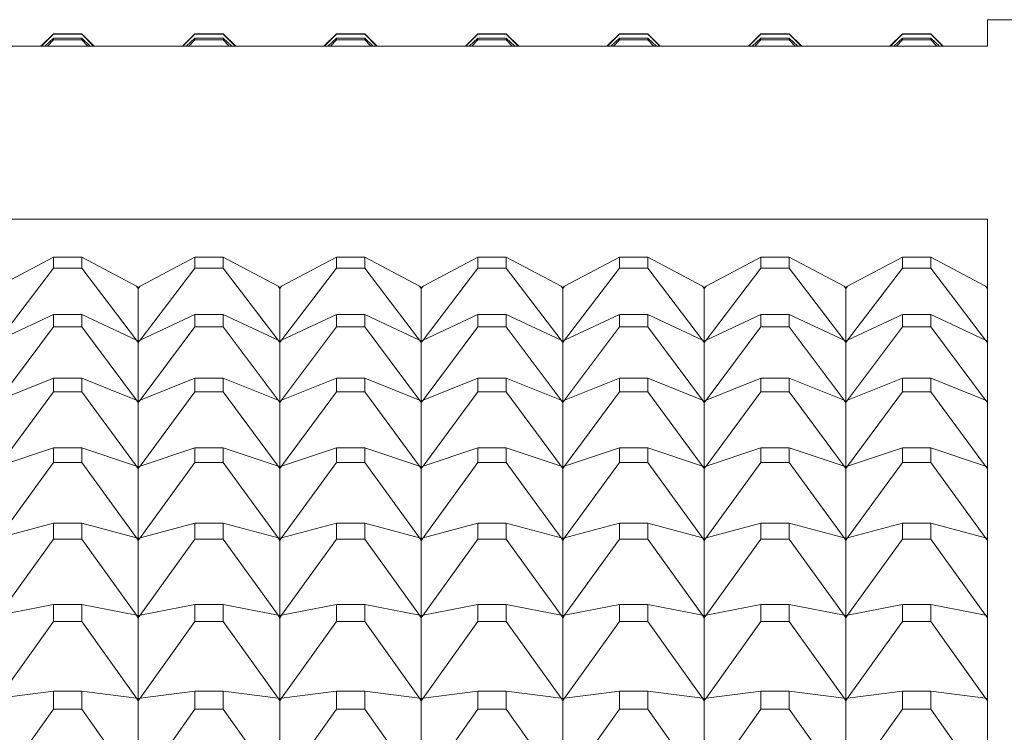
# Model space of a CAD drawing. Units: millimetres. Extents: x 230.1 to 320.1, y 71.9 to 165.3.
# Drawn here: x 303.9 to 304.2, y 91.2 to 91.4 of the extents above; entities that cross this region are included whole.
import ezdxf

# ---------------------------------------------------------------- set-up
doc = ezdxf.new("R2010")
doc.units = ezdxf.units.MM
doc.layers.add('cuerpo', color=7, linetype='Continuous', lineweight=5)

msp = doc.modelspace()

# ---------------------------------------------------------------- linework, layer by layer
at = {"layer": 'cuerpo'}
for p, q in [((304.35824, 91.40764), (304.22074, 91.40764)), ((304.22074, 91.40764), (304.22074, 91.39827)), ((303.89073, 91.40264), (303.88631, 91.39827)), ((303.89073, 91.40252), (303.88652, 91.39827)), ((303.89073, 91.40111), (303.8877, 91.39827)), ((303.89073, 91.40051), (303.88861, 91.39827)), ((303.89073, 91.40264), (303.89073, 91.40252)), ((303.90076, 91.40264), (303.89073, 91.40264)), ((303.89073, 91.40252), (303.90076, 91.40252)), ((303.89073, 91.40111), (303.89073, 91.40051)), ((303.90076, 91.40111), (303.89073, 91.40111)), ((303.89073, 91.40051), (303.90076, 91.40051)), ((303.90076, 91.40252), (303.90076, 91.40264)), ((303.90076, 91.40264), (303.90517, 91.39827)), ((303.90076, 91.40252), (303.90496, 91.39827)), ((303.90076, 91.40051), (303.90076, 91.40111)), ((303.90076, 91.40111), (303.90378, 91.39827)), ((303.90076, 91.40051), (303.90287, 91.39827)), ((303.94073, 91.40264), (303.93631, 91.39827)), ((303.94073, 91.40252), (303.93652, 91.39827)), ((303.94073, 91.40111), (303.9377, 91.39827)), ((303.94073, 91.40051), (303.93861, 91.39827)), ((303.94073, 91.40264), (303.94073, 91.40252)), ((303.95076, 91.40264), (303.94073, 91.40264)), ((303.94073, 91.40252), (303.95076, 91.40252)), ((303.94073, 91.40111), (303.94073, 91.40051)), ((303.95076, 91.40111), (303.94073, 91.40111)), ((303.94073, 91.40051), (303.95076, 91.40051)), ((303.95076, 91.40252), (303.95076, 91.40264)), ((303.95076, 91.40264), (303.95517, 91.39827)), ((303.95076, 91.40252), (303.95496, 91.39827)), ((303.95076, 91.40051), (303.95076, 91.40111)), ((303.95076, 91.40111), (303.95378, 91.39827)), ((303.95076, 91.40051), (303.95287, 91.39827)), ((303.99073, 91.40264), (303.98631, 91.39827)), ((303.99073, 91.40252), (303.98652, 91.39827)), ((303.99073, 91.40111), (303.9877, 91.39827)), ((303.99073, 91.40051), (303.98861, 91.39827)), ((303.99073, 91.40264), (303.99073, 91.40252)), ((304.00076, 91.40264), (303.99073, 91.40264)), ((303.99073, 91.40252), (304.00076, 91.40252)), ((303.99073, 91.40111), (303.99073, 91.40051)), ((304.00076, 91.40111), (303.99073, 91.40111)), ((303.99073, 91.40051), (304.00076, 91.40051)), ((304.00076, 91.40252), (304.00076, 91.40264)), ((304.00076, 91.40264), (304.00517, 91.39827)), ((304.00076, 91.40252), (304.00496, 91.39827)), ((304.00076, 91.40051), (304.00076, 91.40111)), ((304.00076, 91.40111), (304.00378, 91.39827)), ((304.00076, 91.40051), (304.00287, 91.39827)), ((304.04073, 91.40264), (304.03631, 91.39827)), ((304.04073, 91.40252), (304.03652, 91.39827)), ((304.04073, 91.40111), (304.0377, 91.39827)), ((304.04073, 91.40051), (304.03861, 91.39827)), ((304.04073, 91.40264), (304.04073, 91.40252)), ((304.05076, 91.40264), (304.04073, 91.40264)), ((304.04073, 91.40252), (304.05076, 91.40252)), ((304.04073, 91.40111), (304.04073, 91.40051)), ((304.05076, 91.40111), (304.04073, 91.40111)), ((304.04073, 91.40051), (304.05076, 91.40051)), ((304.05076, 91.40252), (304.05076, 91.40264)), ((304.05076, 91.40264), (304.05517, 91.39827)), ((304.05076, 91.40252), (304.05496, 91.39827)), ((304.05076, 91.40051), (304.05076, 91.40111)), ((304.05076, 91.40111), (304.05378, 91.39827)), ((304.05076, 91.40051), (304.05287, 91.39827)), ((304.09073, 91.40264), (304.08631, 91.39827)), ((304.09073, 91.40252), (304.08652, 91.39827)), ((304.09073, 91.40111), (304.0877, 91.39827)), ((304.09073, 91.40051), (304.08861, 91.39827)), ((304.09073, 91.40264), (304.09073, 91.40252)), ((304.10076, 91.40264), (304.09073, 91.40264)), ((304.09073, 91.40252), (304.10076, 91.40252)), ((304.09073, 91.40111), (304.09073, 91.40051)), ((304.10076, 91.40111), (304.09073, 91.40111)), ((304.09073, 91.40051), (304.10076, 91.40051)), ((304.10076, 91.40252), (304.10076, 91.40264)), ((304.10076, 91.40264), (304.10517, 91.39827)), ((304.10076, 91.40252), (304.10496, 91.39827)), ((304.10076, 91.40051), (304.10076, 91.40111)), ((304.10076, 91.40111), (304.10378, 91.39827)), ((304.10076, 91.40051), (304.10287, 91.39827)), ((304.14073, 91.40264), (304.13631, 91.39827)), ((304.14073, 91.40252), (304.13652, 91.39827)), ((304.14073, 91.40111), (304.1377, 91.39827)), ((304.14073, 91.40051), (304.13861, 91.39827)), ((304.14073, 91.40264), (304.14073, 91.40252)), ((304.15076, 91.40264), (304.14073, 91.40264)), ((304.14073, 91.40252), (304.15076, 91.40252)), ((304.14073, 91.40111), (304.14073, 91.40051)), ((304.15076, 91.40111), (304.14073, 91.40111)), ((304.14073, 91.40051), (304.15076, 91.40051)), ((304.15076, 91.40252), (304.15076, 91.40264)), ((304.15076, 91.40264), (304.15517, 91.39827)), ((304.15076, 91.40252), (304.15496, 91.39827)), ((304.15076, 91.40051), (304.15076, 91.40111)), ((304.15076, 91.40111), (304.15378, 91.39827)), ((304.15076, 91.40051), (304.15287, 91.39827)), ((304.19073, 91.40264), (304.18631, 91.39827)), ((304.19073, 91.40252), (304.18652, 91.39827)), ((304.19073, 91.40111), (304.1877, 91.39827)), ((304.19073, 91.40051), (304.18861, 91.39827)), ((304.19073, 91.40264), (304.19073, 91.40252)), ((304.20076, 91.40264), (304.19073, 91.40264)), ((304.19073, 91.40252), (304.20076, 91.40252)), ((304.19073, 91.40111), (304.19073, 91.40051)), ((304.20076, 91.40111), (304.19073, 91.40111)), ((304.19073, 91.40051), (304.20076, 91.40051)), ((304.20076, 91.40252), (304.20076, 91.40264)), ((304.20076, 91.40264), (304.20517, 91.39827)), ((304.20076, 91.40252), (304.20496, 91.39827)), ((304.20076, 91.40051), (304.20076, 91.40111)), ((304.20076, 91.40111), (304.20378, 91.39827)), ((304.20076, 91.40051), (304.20287, 91.39827)), ((304.22074, 91.39827), (303.32074, 91.39827)), ((303.32074, 91.33706), (304.22074, 91.33706)), ((304.22074, 91.33706), (304.22074, 90.5043)), ((303.89073, 91.32365), (303.87135, 91.31337)), ((303.89073, 91.32365), (303.89073, 91.31973)), ((303.90076, 91.32365), (303.89073, 91.32365)), ((303.90076, 91.31973), (303.90076, 91.32365)), ((303.90076, 91.32365), (303.92013, 91.31337)), ((303.94073, 91.32365), (303.92135, 91.31337)), ((303.94073, 91.32365), (303.94073, 91.31973)), ((303.95076, 91.32365), (303.94073, 91.32365)), ((303.95076, 91.31973), (303.95076, 91.32365)), ((303.95076, 91.32365), (303.97013, 91.31337)), ((303.99073, 91.32365), (303.97135, 91.31337)), ((303.99073, 91.32365), (303.99073, 91.31973)), ((304.00076, 91.32365), (303.99073, 91.32365)), ((304.00076, 91.31973), (304.00076, 91.32365)), ((304.00076, 91.32365), (304.02013, 91.31337)), ((304.04073, 91.32365), (304.02135, 91.31337)), ((304.04073, 91.32365), (304.04073, 91.31973)), ((304.05076, 91.32365), (304.04073, 91.32365)), ((304.05076, 91.31973), (304.05076, 91.32365)), ((304.05076, 91.32365), (304.07013, 91.31337)), ((304.09073, 91.32365), (304.07135, 91.31337)), ((304.09073, 91.32365), (304.09073, 91.31973)), ((304.10076, 91.32365), (304.09073, 91.32365)), ((304.10076, 91.31973), (304.10076, 91.32365)), ((304.10076, 91.32365), (304.12013, 91.31337)), ((304.14073, 91.32365), (304.12135, 91.31337)), ((304.14073, 91.32365), (304.14073, 91.31973)), ((304.15076, 91.32365), (304.14073, 91.32365)), ((304.15076, 91.31973), (304.15076, 91.32365)), ((304.15076, 91.32365), (304.17013, 91.31337)), ((304.19073, 91.32365), (304.17135, 91.31337)), ((304.19073, 91.32365), (304.19073, 91.31973)), ((304.20076, 91.32365), (304.19073, 91.32365)), ((304.20076, 91.31973), (304.20076, 91.32365)), ((304.20076, 91.32365), (304.22013, 91.31337)), ((303.89073, 91.31973), (303.87135, 91.29433)), ((303.89073, 91.31973), (303.90076, 91.31973)), ((303.90076, 91.31973), (303.92013, 91.29433)), ((303.94073, 91.31973), (303.92135, 91.29433)), ((303.94073, 91.31973), (303.95076, 91.31973)), ((303.95076, 91.31973), (303.97013, 91.29433)), ((303.99073, 91.31973), (303.97135, 91.29433)), ((303.99073, 91.31973), (304.00076, 91.31973)), ((304.00076, 91.31973), (304.02013, 91.29433)), ((304.04073, 91.31973), (304.02135, 91.29433)), ((304.04073, 91.31973), (304.05076, 91.31973)), ((304.05076, 91.31973), (304.07013, 91.29433)), ((304.09073, 91.31973), (304.07135, 91.29433)), ((304.09073, 91.31973), (304.10076, 91.31973)), ((304.10076, 91.31973), (304.12013, 91.29433)), ((304.14073, 91.31973), (304.12135, 91.29433)), ((304.14073, 91.31973), (304.15076, 91.31973)), ((304.15076, 91.31973), (304.17013, 91.29433)), ((304.19073, 91.31973), (304.17135, 91.29433)), ((304.19073, 91.31973), (304.20076, 91.31973)), ((304.20076, 91.31973), (304.22013, 91.29433)), ((303.92013, 91.31337), (303.92074, 91.31254)), ((303.92013, 91.31337), (303.92074, 91.31277)), ((303.92013, 91.31337), (303.92074, 91.31259)), ((303.92074, 91.31254), (303.92135, 91.31337)), ((303.92074, 91.31277), (303.92135, 91.31337)), ((303.92135, 91.31337), (303.92074, 91.31259)), ((303.97013, 91.31337), (303.97074, 91.31254)), ((303.97013, 91.31337), (303.97074, 91.31277)), ((303.97013, 91.31337), (303.97074, 91.31259)), ((303.97074, 91.31254), (303.97135, 91.31337)), ((303.97074, 91.31277), (303.97135, 91.31337)), ((303.97135, 91.31337), (303.97074, 91.31259)), ((304.02013, 91.31337), (304.02074, 91.31254)), ((304.02013, 91.31337), (304.02074, 91.31277)), ((304.02013, 91.31337), (304.02074, 91.31259)), ((304.02074, 91.31254), (304.02135, 91.31337)), ((304.02074, 91.31277), (304.02135, 91.31337)), ((304.02135, 91.31337), (304.02074, 91.31259)), ((304.07013, 91.31337), (304.07074, 91.31254)), ((304.07013, 91.31337), (304.07074, 91.31277)), ((304.07013, 91.31337), (304.07074, 91.31259)), ((304.07074, 91.31254), (304.07135, 91.31337)), ((304.07074, 91.31277), (304.07135, 91.31337)), ((304.07135, 91.31337), (304.07074, 91.31259)), ((304.12013, 91.31337), (304.12074, 91.31254)), ((304.12013, 91.31337), (304.12074, 91.31277)), ((304.12013, 91.31337), (304.12074, 91.31259)), ((304.12074, 91.31254), (304.12135, 91.31337)), ((304.12074, 91.31277), (304.12135, 91.31337)), ((304.12135, 91.31337), (304.12074, 91.31259)), ((304.17013, 91.31337), (304.17074, 91.31254)), ((304.17013, 91.31337), (304.17074, 91.31277)), ((304.17013, 91.31337), (304.17074, 91.31259)), ((304.17074, 91.31254), (304.17135, 91.31337)), ((304.17074, 91.31277), (304.17135, 91.31337)), ((304.17135, 91.31337), (304.17074, 91.31259)), ((304.22013, 91.31337), (304.22074, 91.31254)), ((304.22013, 91.31337), (304.22074, 91.31277)), ((304.22013, 91.31337), (304.22074, 91.31259)), ((303.92074, 91.31259), (303.92074, 91.31277)), ((303.92074, 91.29404), (303.92074, 91.31254)), ((303.97074, 91.31259), (303.97074, 91.31277)), ((303.97074, 91.29404), (303.97074, 91.31254)), ((304.02074, 91.31259), (304.02074, 91.31277)), ((304.02074, 91.29404), (304.02074, 91.31254)), ((304.07074, 91.31259), (304.07074, 91.31277)), ((304.07074, 91.29404), (304.07074, 91.31254)), ((304.12074, 91.31259), (304.12074, 91.31277)), ((304.12074, 91.29404), (304.12074, 91.31254)), ((304.17074, 91.31259), (304.17074, 91.31277)), ((304.17074, 91.29404), (304.17074, 91.31254)), ((303.89073, 91.30335), (303.87135, 91.29433)), ((303.89073, 91.30335), (303.89073, 91.29899)), ((303.90076, 91.30335), (303.89073, 91.30335)), ((303.90076, 91.29899), (303.90076, 91.30335)), ((303.90076, 91.30335), (303.92013, 91.29433)), ((303.94073, 91.30335), (303.92135, 91.29433)), ((303.94073, 91.30335), (303.94073, 91.29899)), ((303.95076, 91.30335), (303.94073, 91.30335)), ((303.95076, 91.29899), (303.95076, 91.30335)), ((303.95076, 91.30335), (303.97013, 91.29433)), ((303.99073, 91.30335), (303.97135, 91.29433)), ((303.99073, 91.30335), (303.99073, 91.29899)), ((304.00076, 91.30335), (303.99073, 91.30335)), ((304.00076, 91.29899), (304.00076, 91.30335)), ((304.00076, 91.30335), (304.02013, 91.29433)), ((304.04073, 91.30335), (304.02135, 91.29433)), ((304.04073, 91.30335), (304.04073, 91.29899)), ((304.05076, 91.30335), (304.04073, 91.30335)), ((304.05076, 91.29899), (304.05076, 91.30335)), ((304.05076, 91.30335), (304.07013, 91.29433)), ((304.09073, 91.30335), (304.07135, 91.29433)), ((304.09073, 91.30335), (304.09073, 91.29899)), ((304.10076, 91.30335), (304.09073, 91.30335)), ((304.10076, 91.29899), (304.10076, 91.30335)), ((304.10076, 91.30335), (304.12013, 91.29433)), ((304.14073, 91.30335), (304.12135, 91.29433)), ((304.14073, 91.30335), (304.14073, 91.29899)), ((304.15076, 91.30335), (304.14073, 91.30335)), ((304.15076, 91.29899), (304.15076, 91.30335)), ((304.15076, 91.30335), (304.17013, 91.29433)), ((304.19073, 91.30335), (304.17135, 91.29433)), ((304.19073, 91.30335), (304.19073, 91.29899)), ((304.20076, 91.30335), (304.19073, 91.30335)), ((304.20076, 91.29899), (304.20076, 91.30335)), ((304.20076, 91.30335), (304.22013, 91.29433)), ((303.89073, 91.29899), (303.87135, 91.27312)), ((303.89073, 91.29899), (303.90076, 91.29899)), ((303.90076, 91.29899), (303.92013, 91.27312)), ((303.94073, 91.29899), (303.92135, 91.27312)), ((303.94073, 91.29899), (303.95076, 91.29899)), ((303.95076, 91.29899), (303.97013, 91.27312)), ((303.99073, 91.29899), (303.97135, 91.27312)), ((303.99073, 91.29899), (304.00076, 91.29899)), ((304.00076, 91.29899), (304.02013, 91.27312)), ((304.04073, 91.29899), (304.02135, 91.27312)), ((304.04073, 91.29899), (304.05076, 91.29899)), ((304.05076, 91.29899), (304.07013, 91.27312)), ((304.09073, 91.29899), (304.07135, 91.27312)), ((304.09073, 91.29899), (304.10076, 91.29899)), ((304.10076, 91.29899), (304.12013, 91.27312)), ((304.14073, 91.29899), (304.12135, 91.27312)), ((304.14073, 91.29899), (304.15076, 91.29899)), ((304.15076, 91.29899), (304.17013, 91.27312)), ((304.19073, 91.29899), (304.17135, 91.27312)), ((304.19073, 91.29899), (304.20076, 91.29899)), ((304.20076, 91.29899), (304.22013, 91.27312)), ((303.92013, 91.29433), (303.92074, 91.29348)), ((303.92013, 91.29433), (303.92074, 91.29352)), ((303.92074, 91.29377), (303.92013, 91.29433)), ((303.92013, 91.29433), (303.92074, 91.29404)), ((303.92074, 91.29348), (303.92135, 91.29433)), ((303.92135, 91.29433), (303.92074, 91.29352)), ((303.92135, 91.29433), (303.92074, 91.29377)), ((303.92135, 91.29433), (303.92074, 91.29404)), ((303.92074, 91.29377), (303.92074, 91.29404)), ((303.92074, 91.29352), (303.92074, 91.29377)), ((303.92074, 91.27287), (303.92074, 91.29348)), ((303.97013, 91.29433), (303.97074, 91.29348)), ((303.97013, 91.29433), (303.97074, 91.29352)), ((303.97074, 91.29377), (303.97013, 91.29433)), ((303.97013, 91.29433), (303.97074, 91.29404)), ((303.97074, 91.29348), (303.97135, 91.29433)), ((303.97135, 91.29433), (303.97074, 91.29352)), ((303.97135, 91.29433), (303.97074, 91.29377)), ((303.97135, 91.29433), (303.97074, 91.29404)), ((303.97074, 91.29377), (303.97074, 91.29404)), ((303.97074, 91.29352), (303.97074, 91.29377)), ((303.97074, 91.27287), (303.97074, 91.29348)), ((304.02013, 91.29433), (304.02074, 91.29348)), ((304.02013, 91.29433), (304.02074, 91.29352)), ((304.02074, 91.29377), (304.02013, 91.29433)), ((304.02013, 91.29433), (304.02074, 91.29404)), ((304.02074, 91.29348), (304.02135, 91.29433)), ((304.02135, 91.29433), (304.02074, 91.29352)), ((304.02135, 91.29433), (304.02074, 91.29377)), ((304.02135, 91.29433), (304.02074, 91.29404)), ((304.02074, 91.29377), (304.02074, 91.29404)), ((304.02074, 91.29352), (304.02074, 91.29377)), ((304.02074, 91.27287), (304.02074, 91.29348)), ((304.07013, 91.29433), (304.07074, 91.29348)), ((304.07013, 91.29433), (304.07074, 91.29352)), ((304.07074, 91.29377), (304.07013, 91.29433)), ((304.07013, 91.29433), (304.07074, 91.29404)), ((304.07074, 91.29348), (304.07135, 91.29433)), ((304.07135, 91.29433), (304.07074, 91.29352)), ((304.07135, 91.29433), (304.07074, 91.29377)), ((304.07135, 91.29433), (304.07074, 91.29404)), ((304.07074, 91.29377), (304.07074, 91.29404)), ((304.07074, 91.29352), (304.07074, 91.29377)), ((304.07074, 91.27287), (304.07074, 91.29348)), ((304.12013, 91.29433), (304.12074, 91.29348)), ((304.12013, 91.29433), (304.12074, 91.29352)), ((304.12074, 91.29377), (304.12013, 91.29433)), ((304.12013, 91.29433), (304.12074, 91.29404)), ((304.12074, 91.29348), (304.12135, 91.29433)), ((304.12135, 91.29433), (304.12074, 91.29352)), ((304.12135, 91.29433), (304.12074, 91.29377)), ((304.12135, 91.29433), (304.12074, 91.29404)), ((304.12074, 91.29377), (304.12074, 91.29404)), ((304.12074, 91.29352), (304.12074, 91.29377)), ((304.12074, 91.27287), (304.12074, 91.29348)), ((304.17013, 91.29433), (304.17074, 91.29348)), ((304.17013, 91.29433), (304.17074, 91.29352)), ((304.17074, 91.29377), (304.17013, 91.29433)), ((304.17013, 91.29433), (304.17074, 91.29404)), ((304.17074, 91.29348), (304.17135, 91.29433)), ((304.17135, 91.29433), (304.17074, 91.29352)), ((304.17135, 91.29433), (304.17074, 91.29377)), ((304.17135, 91.29433), (304.17074, 91.29404)), ((304.17074, 91.29377), (304.17074, 91.29404)), ((304.17074, 91.29352), (304.17074, 91.29377)), ((304.17074, 91.27287), (304.17074, 91.29348)), ((304.22013, 91.29433), (304.22074, 91.29348)), ((304.22013, 91.29433), (304.22074, 91.29352)), ((304.22074, 91.29377), (304.22013, 91.29433)), ((304.22013, 91.29433), (304.22074, 91.29404)), ((303.89073, 91.28087), (303.87135, 91.27312)), ((303.89073, 91.28087), (303.89073, 91.27608)), ((303.90076, 91.28087), (303.89073, 91.28087)), ((303.90076, 91.27608), (303.90076, 91.28087)), ((303.90076, 91.28087), (303.92013, 91.27312)), ((303.94073, 91.28087), (303.92135, 91.27312)), ((303.94073, 91.28087), (303.94073, 91.27608)), ((303.95076, 91.28087), (303.94073, 91.28087)), ((303.95076, 91.27608), (303.95076, 91.28087)), ((303.95076, 91.28087), (303.97013, 91.27312)), ((303.99073, 91.28087), (303.97135, 91.27312)), ((303.99073, 91.28087), (303.99073, 91.27608)), ((304.00076, 91.28087), (303.99073, 91.28087)), ((304.00076, 91.27608), (304.00076, 91.28087)), ((304.00076, 91.28087), (304.02013, 91.27312)), ((304.04073, 91.28087), (304.02135, 91.27312)), ((304.04073, 91.28087), (304.04073, 91.27608)), ((304.05076, 91.28087), (304.04073, 91.28087)), ((304.05076, 91.27608), (304.05076, 91.28087)), ((304.05076, 91.28087), (304.07013, 91.27312)), ((304.09073, 91.28087), (304.07135, 91.27312)), ((304.09073, 91.28087), (304.09073, 91.27608)), ((304.10076, 91.28087), (304.09073, 91.28087)), ((304.10076, 91.27608), (304.10076, 91.28087)), ((304.10076, 91.28087), (304.12013, 91.27312)), ((304.14073, 91.28087), (304.12135, 91.27312)), ((304.14073, 91.28087), (304.14073, 91.27608)), ((304.15076, 91.28087), (304.14073, 91.28087)), ((304.15076, 91.27608), (304.15076, 91.28087)), ((304.15076, 91.28087), (304.17013, 91.27312)), ((304.19073, 91.28087), (304.17135, 91.27312)), ((304.19073, 91.28087), (304.19073, 91.27608)), ((304.20076, 91.28087), (304.19073, 91.28087)), ((304.20076, 91.27608), (304.20076, 91.28087)), ((304.20076, 91.28087), (304.22013, 91.27312)), ((303.89073, 91.27608), (303.87135, 91.24979)), ((303.89073, 91.27608), (303.90076, 91.27608)), ((303.90076, 91.27608), (303.92013, 91.24979)), ((303.94073, 91.27608), (303.92135, 91.24979)), ((303.94073, 91.27608), (303.95076, 91.27608)), ((303.95076, 91.27608), (303.97013, 91.24979)), ((303.99073, 91.27608), (303.97135, 91.24979)), ((303.99073, 91.27608), (304.00076, 91.27608)), ((304.00076, 91.27608), (304.02013, 91.24979)), ((304.04073, 91.27608), (304.02135, 91.24979)), ((304.04073, 91.27608), (304.05076, 91.27608)), ((304.05076, 91.27608), (304.07013, 91.24979)), ((304.09073, 91.27608), (304.07135, 91.24979)), ((304.09073, 91.27608), (304.10076, 91.27608)), ((304.10076, 91.27608), (304.12013, 91.24979)), ((304.14073, 91.27608), (304.12135, 91.24979)), ((304.14073, 91.27608), (304.15076, 91.27608)), ((304.15076, 91.27608), (304.17013, 91.24979)), ((304.19073, 91.27608), (304.17135, 91.24979)), ((304.19073, 91.27608), (304.20076, 91.27608)), ((304.20076, 91.27608), (304.22013, 91.24979)), ((303.92013, 91.27312), (303.92074, 91.27226)), ((303.92013, 91.27312), (303.92074, 91.2723)), ((303.92074, 91.27257), (303.92013, 91.27312)), ((303.92013, 91.27312), (303.92074, 91.27287)), ((303.92074, 91.27226), (303.92135, 91.27312)), ((303.92135, 91.27312), (303.92074, 91.2723)), ((303.92135, 91.27312), (303.92074, 91.27257)), ((303.92135, 91.27312), (303.92074, 91.27287)), ((303.92074, 91.27257), (303.92074, 91.27287)), ((303.92074, 91.2723), (303.92074, 91.27257)), ((303.92074, 91.24959), (303.92074, 91.27226)), ((303.97013, 91.27312), (303.97074, 91.27226)), ((303.97013, 91.27312), (303.97074, 91.2723)), ((303.97074, 91.27257), (303.97013, 91.27312)), ((303.97013, 91.27312), (303.97074, 91.27287)), ((303.97074, 91.27226), (303.97135, 91.27312)), ((303.97135, 91.27312), (303.97074, 91.2723)), ((303.97135, 91.27312), (303.97074, 91.27257)), ((303.97135, 91.27312), (303.97074, 91.27287)), ((303.97074, 91.27257), (303.97074, 91.27287)), ((303.97074, 91.2723), (303.97074, 91.27257)), ((303.97074, 91.24959), (303.97074, 91.27226)), ((304.02013, 91.27312), (304.02074, 91.27226)), ((304.02013, 91.27312), (304.02074, 91.2723)), ((304.02074, 91.27257), (304.02013, 91.27312)), ((304.02013, 91.27312), (304.02074, 91.27287)), ((304.02074, 91.27226), (304.02135, 91.27312)), ((304.02135, 91.27312), (304.02074, 91.2723)), ((304.02135, 91.27312), (304.02074, 91.27257)), ((304.02135, 91.27312), (304.02074, 91.27287)), ((304.02074, 91.27257), (304.02074, 91.27287)), ((304.02074, 91.2723), (304.02074, 91.27257)), ((304.02074, 91.24959), (304.02074, 91.27226)), ((304.07013, 91.27312), (304.07074, 91.27226)), ((304.07013, 91.27312), (304.07074, 91.2723)), ((304.07074, 91.27257), (304.07013, 91.27312)), ((304.07013, 91.27312), (304.07074, 91.27287)), ((304.07074, 91.27226), (304.07135, 91.27312)), ((304.07135, 91.27312), (304.07074, 91.2723)), ((304.07135, 91.27312), (304.07074, 91.27257)), ((304.07135, 91.27312), (304.07074, 91.27287)), ((304.07074, 91.27257), (304.07074, 91.27287)), ((304.07074, 91.2723), (304.07074, 91.27257)), ((304.07074, 91.24959), (304.07074, 91.27226)), ((304.12013, 91.27312), (304.12074, 91.27226)), ((304.12013, 91.27312), (304.12074, 91.2723)), ((304.12074, 91.27257), (304.12013, 91.27312)), ((304.12013, 91.27312), (304.12074, 91.27287)), ((304.12074, 91.27226), (304.12135, 91.27312)), ((304.12135, 91.27312), (304.12074, 91.2723)), ((304.12135, 91.27312), (304.12074, 91.27257)), ((304.12135, 91.27312), (304.12074, 91.27287)), ((304.12074, 91.27257), (304.12074, 91.27287)), ((304.12074, 91.2723), (304.12074, 91.27257)), ((304.12074, 91.24959), (304.12074, 91.27226)), ((304.17013, 91.27312), (304.17074, 91.27226)), ((304.17013, 91.27312), (304.17074, 91.2723)), ((304.17074, 91.27257), (304.17013, 91.27312)), ((304.17013, 91.27312), (304.17074, 91.27287)), ((304.17074, 91.27226), (304.17135, 91.27312)), ((304.17135, 91.27312), (304.17074, 91.2723)), ((304.17135, 91.27312), (304.17074, 91.27257)), ((304.17135, 91.27312), (304.17074, 91.27287)), ((304.17074, 91.27257), (304.17074, 91.27287)), ((304.17074, 91.2723), (304.17074, 91.27257)), ((304.17074, 91.24959), (304.17074, 91.27226)), ((304.22013, 91.27312), (304.22074, 91.27226)), ((304.22013, 91.27312), (304.22074, 91.2723)), ((304.22074, 91.27257), (304.22013, 91.27312)), ((304.22013, 91.27312), (304.22074, 91.27287)), ((303.89073, 91.25626), (303.87135, 91.24979)), ((303.89073, 91.25626), (303.89073, 91.25104)), ((303.90076, 91.25626), (303.89073, 91.25626)), ((303.90076, 91.25104), (303.90076, 91.25626)), ((303.90076, 91.25626), (303.92013, 91.24979)), ((303.94073, 91.25626), (303.92135, 91.24979)), ((303.94073, 91.25626), (303.94073, 91.25104)), ((303.95076, 91.25626), (303.94073, 91.25626)), ((303.95076, 91.25104), (303.95076, 91.25626)), ((303.95076, 91.25626), (303.97013, 91.24979)), ((303.99073, 91.25626), (303.97135, 91.24979)), ((303.99073, 91.25626), (303.99073, 91.25104)), ((304.00076, 91.25626), (303.99073, 91.25626)), ((304.00076, 91.25104), (304.00076, 91.25626)), ((304.00076, 91.25626), (304.02013, 91.24979)), ((304.04073, 91.25626), (304.02135, 91.24979)), ((304.04073, 91.25626), (304.04073, 91.25104)), ((304.05076, 91.25626), (304.04073, 91.25626)), ((304.05076, 91.25104), (304.05076, 91.25626)), ((304.05076, 91.25626), (304.07013, 91.24979)), ((304.09073, 91.25626), (304.07135, 91.24979)), ((304.09073, 91.25626), (304.09073, 91.25104)), ((304.10076, 91.25626), (304.09073, 91.25626)), ((304.10076, 91.25104), (304.10076, 91.25626)), ((304.10076, 91.25626), (304.12013, 91.24979)), ((304.14073, 91.25626), (304.12135, 91.24979)), ((304.14073, 91.25626), (304.14073, 91.25104)), ((304.15076, 91.25626), (304.14073, 91.25626)), ((304.15076, 91.25104), (304.15076, 91.25626)), ((304.15076, 91.25626), (304.17013, 91.24979)), ((304.19073, 91.25626), (304.17135, 91.24979)), ((304.19073, 91.25626), (304.19073, 91.25104)), ((304.20076, 91.25626), (304.19073, 91.25626)), ((304.20076, 91.25104), (304.20076, 91.25626)), ((304.20076, 91.25626), (304.22013, 91.24979)), ((303.89073, 91.25104), (303.87135, 91.22441)), ((303.89073, 91.25104), (303.90076, 91.25104)), ((303.90076, 91.25104), (303.92013, 91.22441)), ((303.94073, 91.25104), (303.92135, 91.22441)), ((303.94073, 91.25104), (303.95076, 91.25104)), ((303.95076, 91.25104), (303.97013, 91.22441)), ((303.99073, 91.25104), (303.97135, 91.22441)), ((303.99073, 91.25104), (304.00076, 91.25104)), ((304.00076, 91.25104), (304.02013, 91.22441)), ((304.04073, 91.25104), (304.02135, 91.22441)), ((304.04073, 91.25104), (304.05076, 91.25104)), ((304.05076, 91.25104), (304.07013, 91.22441)), ((304.09073, 91.25104), (304.07135, 91.22441)), ((304.09073, 91.25104), (304.10076, 91.25104)), ((304.10076, 91.25104), (304.12013, 91.22441)), ((304.14073, 91.25104), (304.12135, 91.22441)), ((304.14073, 91.25104), (304.15076, 91.25104)), ((304.15076, 91.25104), (304.17013, 91.22441)), ((304.19073, 91.25104), (304.17135, 91.22441)), ((304.19073, 91.25104), (304.20076, 91.25104)), ((304.20076, 91.25104), (304.22013, 91.22441)), ((303.92013, 91.24979), (303.92074, 91.24892)), ((303.92013, 91.24979), (303.92074, 91.24896)), ((303.92074, 91.24926), (303.92013, 91.24979)), ((303.92013, 91.24979), (303.92074, 91.24959)), ((303.92074, 91.24892), (303.92135, 91.24979)), ((303.92135, 91.24979), (303.92074, 91.24896)), ((303.92135, 91.24979), (303.92074, 91.24926)), ((303.92135, 91.24979), (303.92074, 91.24959)), ((303.92074, 91.24926), (303.92074, 91.24959)), ((303.92074, 91.24896), (303.92074, 91.24926)), ((303.92074, 91.22425), (303.92074, 91.24892)), ((303.97013, 91.24979), (303.97074, 91.24892)), ((303.97013, 91.24979), (303.97074, 91.24896)), ((303.97074, 91.24926), (303.97013, 91.24979)), ((303.97013, 91.24979), (303.97074, 91.24959)), ((303.97074, 91.24892), (303.97135, 91.24979)), ((303.97135, 91.24979), (303.97074, 91.24896)), ((303.97135, 91.24979), (303.97074, 91.24926)), ((303.97135, 91.24979), (303.97074, 91.24959)), ((303.97074, 91.24926), (303.97074, 91.24959)), ((303.97074, 91.24896), (303.97074, 91.24926)), ((303.97074, 91.22425), (303.97074, 91.24892)), ((304.02013, 91.24979), (304.02074, 91.24892)), ((304.02013, 91.24979), (304.02074, 91.24896)), ((304.02074, 91.24926), (304.02013, 91.24979)), ((304.02013, 91.24979), (304.02074, 91.24959)), ((304.02074, 91.24892), (304.02135, 91.24979)), ((304.02135, 91.24979), (304.02074, 91.24896)), ((304.02135, 91.24979), (304.02074, 91.24926)), ((304.02135, 91.24979), (304.02074, 91.24959)), ((304.02074, 91.24926), (304.02074, 91.24959)), ((304.02074, 91.24896), (304.02074, 91.24926)), ((304.02074, 91.22425), (304.02074, 91.24892)), ((304.07013, 91.24979), (304.07074, 91.24892)), ((304.07013, 91.24979), (304.07074, 91.24896)), ((304.07074, 91.24926), (304.07013, 91.24979)), ((304.07013, 91.24979), (304.07074, 91.24959)), ((304.07074, 91.24892), (304.07135, 91.24979)), ((304.07135, 91.24979), (304.07074, 91.24896)), ((304.07135, 91.24979), (304.07074, 91.24926)), ((304.07135, 91.24979), (304.07074, 91.24959)), ((304.07074, 91.24926), (304.07074, 91.24959)), ((304.07074, 91.24896), (304.07074, 91.24926)), ((304.07074, 91.22425), (304.07074, 91.24892)), ((304.12013, 91.24979), (304.12074, 91.24892)), ((304.12013, 91.24979), (304.12074, 91.24896)), ((304.12074, 91.24926), (304.12013, 91.24979)), ((304.12013, 91.24979), (304.12074, 91.24959)), ((304.12074, 91.24892), (304.12135, 91.24979)), ((304.12135, 91.24979), (304.12074, 91.24896)), ((304.12135, 91.24979), (304.12074, 91.24926)), ((304.12135, 91.24979), (304.12074, 91.24959)), ((304.12074, 91.24926), (304.12074, 91.24959)), ((304.12074, 91.24896), (304.12074, 91.24926)), ((304.12074, 91.22425), (304.12074, 91.24892)), ((304.17013, 91.24979), (304.17074, 91.24892)), ((304.17013, 91.24979), (304.17074, 91.24896)), ((304.17074, 91.24926), (304.17013, 91.24979)), ((304.17013, 91.24979), (304.17074, 91.24959)), ((304.17074, 91.24892), (304.17135, 91.24979)), ((304.17135, 91.24979), (304.17074, 91.24896)), ((304.17135, 91.24979), (304.17074, 91.24926)), ((304.17135, 91.24979), (304.17074, 91.24959)), ((304.17074, 91.24926), (304.17074, 91.24959)), ((304.17074, 91.24896), (304.17074, 91.24926)), ((304.17074, 91.22425), (304.17074, 91.24892)), ((304.22013, 91.24979), (304.22074, 91.24892)), ((304.22013, 91.24979), (304.22074, 91.24896)), ((304.22074, 91.24926), (304.22013, 91.24979)), ((304.22013, 91.24979), (304.22074, 91.24959)), ((303.89073, 91.22957), (303.87135, 91.22441)), ((303.89073, 91.22957), (303.89073, 91.22394)), ((303.90076, 91.22957), (303.89073, 91.22957)), ((303.90076, 91.22394), (303.90076, 91.22957)), ((303.90076, 91.22957), (303.92013, 91.22441)), ((303.94073, 91.22957), (303.92135, 91.22441)), ((303.94073, 91.22957), (303.94073, 91.22394)), ((303.95076, 91.22957), (303.94073, 91.22957)), ((303.95076, 91.22394), (303.95076, 91.22957)), ((303.95076, 91.22957), (303.97013, 91.22441)), ((303.99073, 91.22957), (303.97135, 91.22441)), ((303.99073, 91.22957), (303.99073, 91.22394)), ((304.00076, 91.22957), (303.99073, 91.22957)), ((304.00076, 91.22394), (304.00076, 91.22957)), ((304.00076, 91.22957), (304.02013, 91.22441)), ((304.04073, 91.22957), (304.02135, 91.22441)), ((304.04073, 91.22957), (304.04073, 91.22394)), ((304.05076, 91.22957), (304.04073, 91.22957)), ((304.05076, 91.22394), (304.05076, 91.22957)), ((304.05076, 91.22957), (304.07013, 91.22441)), ((304.09073, 91.22957), (304.07135, 91.22441)), ((304.09073, 91.22957), (304.09073, 91.22394)), ((304.10076, 91.22957), (304.09073, 91.22957)), ((304.10076, 91.22394), (304.10076, 91.22957)), ((304.10076, 91.22957), (304.12013, 91.22441)), ((304.14073, 91.22957), (304.12135, 91.22441)), ((304.14073, 91.22957), (304.14073, 91.22394)), ((304.15076, 91.22957), (304.14073, 91.22957)), ((304.15076, 91.22394), (304.15076, 91.22957)), ((304.15076, 91.22957), (304.17013, 91.22441)), ((304.19073, 91.22957), (304.17135, 91.22441)), ((304.19073, 91.22957), (304.19073, 91.22394)), ((304.20076, 91.22957), (304.19073, 91.22957)), ((304.20076, 91.22394), (304.20076, 91.22957)), ((304.20076, 91.22957), (304.22013, 91.22441)), ((303.89073, 91.22394), (303.87135, 91.19703)), ((303.89073, 91.22394), (303.90076, 91.22394)), ((303.90076, 91.22394), (303.92013, 91.19703)), ((303.92013, 91.22441), (303.92074, 91.22353)), ((303.92013, 91.22441), (303.92074, 91.22357)), ((303.92074, 91.2239), (303.92013, 91.22441)), ((303.92013, 91.22441), (303.92074, 91.22425)), ((303.92074, 91.22353), (303.92135, 91.22441)), ((303.92135, 91.22441), (303.92074, 91.22357)), ((303.92135, 91.22441), (303.92074, 91.2239)), ((303.92135, 91.22441), (303.92074, 91.22425)), ((303.92074, 91.2239), (303.92074, 91.22425)), ((303.92074, 91.22357), (303.92074, 91.2239)), ((303.92074, 91.19691), (303.92074, 91.22353)), ((303.94073, 91.22394), (303.92135, 91.19703)), ((303.94073, 91.22394), (303.95076, 91.22394)), ((303.95076, 91.22394), (303.97013, 91.19703)), ((303.97013, 91.22441), (303.97074, 91.22353)), ((303.97013, 91.22441), (303.97074, 91.22357)), ((303.97074, 91.2239), (303.97013, 91.22441)), ((303.97013, 91.22441), (303.97074, 91.22425)), ((303.97074, 91.22353), (303.97135, 91.22441)), ((303.97135, 91.22441), (303.97074, 91.22357)), ((303.97135, 91.22441), (303.97074, 91.2239)), ((303.97135, 91.22441), (303.97074, 91.22425)), ((303.97074, 91.2239), (303.97074, 91.22425)), ((303.97074, 91.22357), (303.97074, 91.2239)), ((303.97074, 91.19691), (303.97074, 91.22353)), ((303.99073, 91.22394), (303.97135, 91.19703)), ((303.99073, 91.22394), (304.00076, 91.22394)), ((304.00076, 91.22394), (304.02013, 91.19703)), ((304.02013, 91.22441), (304.02074, 91.22353)), ((304.02013, 91.22441), (304.02074, 91.22357)), ((304.02074, 91.2239), (304.02013, 91.22441)), ((304.02013, 91.22441), (304.02074, 91.22425)), ((304.02074, 91.22353), (304.02135, 91.22441)), ((304.02135, 91.22441), (304.02074, 91.22357)), ((304.02135, 91.22441), (304.02074, 91.2239)), ((304.02135, 91.22441), (304.02074, 91.22425)), ((304.02074, 91.2239), (304.02074, 91.22425)), ((304.02074, 91.22357), (304.02074, 91.2239)), ((304.02074, 91.19691), (304.02074, 91.22353)), ((304.04073, 91.22394), (304.02135, 91.19703)), ((304.04073, 91.22394), (304.05076, 91.22394)), ((304.05076, 91.22394), (304.07013, 91.19703)), ((304.07013, 91.22441), (304.07074, 91.22353)), ((304.07013, 91.22441), (304.07074, 91.22357)), ((304.07074, 91.2239), (304.07013, 91.22441)), ((304.07013, 91.22441), (304.07074, 91.22425)), ((304.07074, 91.22353), (304.07135, 91.22441)), ((304.07135, 91.22441), (304.07074, 91.22357)), ((304.07135, 91.22441), (304.07074, 91.2239)), ((304.07135, 91.22441), (304.07074, 91.22425)), ((304.07074, 91.2239), (304.07074, 91.22425)), ((304.07074, 91.22357), (304.07074, 91.2239)), ((304.07074, 91.19691), (304.07074, 91.22353)), ((304.09073, 91.22394), (304.07135, 91.19703)), ((304.09073, 91.22394), (304.10076, 91.22394)), ((304.10076, 91.22394), (304.12013, 91.19703)), ((304.12013, 91.22441), (304.12074, 91.22353)), ((304.12013, 91.22441), (304.12074, 91.22357)), ((304.12074, 91.2239), (304.12013, 91.22441)), ((304.12013, 91.22441), (304.12074, 91.22425)), ((304.12074, 91.22353), (304.12135, 91.22441)), ((304.12135, 91.22441), (304.12074, 91.22357)), ((304.12135, 91.22441), (304.12074, 91.2239)), ((304.12135, 91.22441), (304.12074, 91.22425)), ((304.12074, 91.2239), (304.12074, 91.22425)), ((304.12074, 91.22357), (304.12074, 91.2239)), ((304.12074, 91.19691), (304.12074, 91.22353)), ((304.14073, 91.22394), (304.12135, 91.19703)), ((304.14073, 91.22394), (304.15076, 91.22394)), ((304.15076, 91.22394), (304.17013, 91.19703)), ((304.17013, 91.22441), (304.17074, 91.22353)), ((304.17013, 91.22441), (304.17074, 91.22357)), ((304.17074, 91.2239), (304.17013, 91.22441)), ((304.17013, 91.22441), (304.17074, 91.22425)), ((304.17074, 91.22353), (304.17135, 91.22441)), ((304.17135, 91.22441), (304.17074, 91.22357)), ((304.17135, 91.22441), (304.17074, 91.2239)), ((304.17135, 91.22441), (304.17074, 91.22425)), ((304.17074, 91.2239), (304.17074, 91.22425)), ((304.17074, 91.22357), (304.17074, 91.2239)), ((304.17074, 91.19691), (304.17074, 91.22353)), ((304.19073, 91.22394), (304.17135, 91.19703)), ((304.19073, 91.22394), (304.20076, 91.22394)), ((304.20076, 91.22394), (304.22013, 91.19703)), ((304.22013, 91.22441), (304.22074, 91.22353)), ((304.22013, 91.22441), (304.22074, 91.22357)), ((304.22074, 91.2239), (304.22013, 91.22441)), ((304.22013, 91.22441), (304.22074, 91.22425)), ((303.89073, 91.20087), (303.87135, 91.19703)), ((303.89073, 91.20087), (303.89073, 91.19484)), ((303.90076, 91.20087), (303.89073, 91.20087)), ((303.90076, 91.19484), (303.90076, 91.20087)), ((303.90076, 91.20087), (303.92013, 91.19703)), ((303.94073, 91.20087), (303.92135, 91.19703)), ((303.94073, 91.20087), (303.94073, 91.19484)), ((303.95076, 91.20087), (303.94073, 91.20087)), ((303.95076, 91.19484), (303.95076, 91.20087)), ((303.95076, 91.20087), (303.97013, 91.19703)), ((303.99073, 91.20087), (303.97135, 91.19703)), ((303.99073, 91.20087), (303.99073, 91.19484)), ((304.00076, 91.20087), (303.99073, 91.20087)), ((304.00076, 91.19484), (304.00076, 91.20087)), ((304.00076, 91.20087), (304.02013, 91.19703)), ((304.04073, 91.20087), (304.02135, 91.19703)), ((304.04073, 91.20087), (304.04073, 91.19484)), ((304.05076, 91.20087), (304.04073, 91.20087)), ((304.05076, 91.19484), (304.05076, 91.20087)), ((304.05076, 91.20087), (304.07013, 91.19703)), ((304.09073, 91.20087), (304.07135, 91.19703)), ((304.09073, 91.20087), (304.09073, 91.19484)), ((304.10076, 91.20087), (304.09073, 91.20087)), ((304.10076, 91.19484), (304.10076, 91.20087)), ((304.10076, 91.20087), (304.12013, 91.19703)), ((304.14073, 91.20087), (304.12135, 91.19703)), ((304.14073, 91.20087), (304.14073, 91.19484)), ((304.15076, 91.20087), (304.14073, 91.20087)), ((304.15076, 91.19484), (304.15076, 91.20087)), ((304.15076, 91.20087), (304.17013, 91.19703)), ((304.19073, 91.20087), (304.17135, 91.19703)), ((304.19073, 91.20087), (304.19073, 91.19484)), ((304.20076, 91.20087), (304.19073, 91.20087)), ((304.20076, 91.19484), (304.20076, 91.20087)), ((304.20076, 91.20087), (304.22013, 91.19703)), ((303.89073, 91.19484), (303.87135, 91.16771)), ((303.89073, 91.19484), (303.90076, 91.19484)), ((303.90076, 91.19484), (303.92013, 91.16771)), ((303.92013, 91.19703), (303.92074, 91.19613)), ((303.92013, 91.19703), (303.92074, 91.19618)), ((303.92074, 91.19653), (303.92013, 91.19703)), ((303.92013, 91.19703), (303.92074, 91.19691)), ((303.92074, 91.19613), (303.92135, 91.19703)), ((303.92135, 91.19703), (303.92074, 91.19618)), ((303.92135, 91.19703), (303.92074, 91.19653)), ((303.92135, 91.19703), (303.92074, 91.19691)), ((303.92074, 91.19653), (303.92074, 91.19691)), ((303.92074, 91.19618), (303.92074, 91.19653)), ((303.92074, 91.16763), (303.92074, 91.19613)), ((303.94073, 91.19484), (303.92135, 91.16771)), ((303.94073, 91.19484), (303.95076, 91.19484)), ((303.95076, 91.19484), (303.97013, 91.16771)), ((303.97013, 91.19703), (303.97074, 91.19613)), ((303.97013, 91.19703), (303.97074, 91.19618)), ((303.97074, 91.19653), (303.97013, 91.19703)), ((303.97013, 91.19703), (303.97074, 91.19691)), ((303.97074, 91.19613), (303.97135, 91.19703)), ((303.97135, 91.19703), (303.97074, 91.19618)), ((303.97135, 91.19703), (303.97074, 91.19653)), ((303.97135, 91.19703), (303.97074, 91.19691)), ((303.97074, 91.19653), (303.97074, 91.19691)), ((303.97074, 91.19618), (303.97074, 91.19653)), ((303.97074, 91.16763), (303.97074, 91.19613)), ((303.99073, 91.19484), (303.97135, 91.16771)), ((303.99073, 91.19484), (304.00076, 91.19484)), ((304.00076, 91.19484), (304.02013, 91.16771)), ((304.02013, 91.19703), (304.02074, 91.19613)), ((304.02013, 91.19703), (304.02074, 91.19618)), ((304.02074, 91.19653), (304.02013, 91.19703)), ((304.02013, 91.19703), (304.02074, 91.19691)), ((304.02074, 91.19613), (304.02135, 91.19703)), ((304.02135, 91.19703), (304.02074, 91.19618)), ((304.02135, 91.19703), (304.02074, 91.19653)), ((304.02135, 91.19703), (304.02074, 91.19691)), ((304.02074, 91.19653), (304.02074, 91.19691)), ((304.02074, 91.19618), (304.02074, 91.19653)), ((304.02074, 91.16763), (304.02074, 91.19613)), ((304.04073, 91.19484), (304.02135, 91.16771)), ((304.04073, 91.19484), (304.05076, 91.19484)), ((304.05076, 91.19484), (304.07013, 91.16771)), ((304.07013, 91.19703), (304.07074, 91.19613)), ((304.07013, 91.19703), (304.07074, 91.19618)), ((304.07074, 91.19653), (304.07013, 91.19703)), ((304.07013, 91.19703), (304.07074, 91.19691)), ((304.07074, 91.19613), (304.07135, 91.19703)), ((304.07135, 91.19703), (304.07074, 91.19618)), ((304.07135, 91.19703), (304.07074, 91.19653)), ((304.07135, 91.19703), (304.07074, 91.19691)), ((304.07074, 91.19653), (304.07074, 91.19691)), ((304.07074, 91.19618), (304.07074, 91.19653)), ((304.07074, 91.16763), (304.07074, 91.19613)), ((304.09073, 91.19484), (304.07135, 91.16771)), ((304.09073, 91.19484), (304.10076, 91.19484)), ((304.10076, 91.19484), (304.12013, 91.16771)), ((304.12013, 91.19703), (304.12074, 91.19613)), ((304.12013, 91.19703), (304.12074, 91.19618)), ((304.12074, 91.19653), (304.12013, 91.19703)), ((304.12013, 91.19703), (304.12074, 91.19691)), ((304.12074, 91.19613), (304.12135, 91.19703)), ((304.12135, 91.19703), (304.12074, 91.19618)), ((304.12135, 91.19703), (304.12074, 91.19653)), ((304.12135, 91.19703), (304.12074, 91.19691)), ((304.12074, 91.19653), (304.12074, 91.19691)), ((304.12074, 91.19618), (304.12074, 91.19653)), ((304.12074, 91.16763), (304.12074, 91.19613)), ((304.14073, 91.19484), (304.12135, 91.16771)), ((304.14073, 91.19484), (304.15076, 91.19484)), ((304.15076, 91.19484), (304.17013, 91.16771)), ((304.17013, 91.19703), (304.17074, 91.19613)), ((304.17013, 91.19703), (304.17074, 91.19618)), ((304.17074, 91.19653), (304.17013, 91.19703)), ((304.17013, 91.19703), (304.17074, 91.19691)), ((304.17074, 91.19613), (304.17135, 91.19703)), ((304.17135, 91.19703), (304.17074, 91.19618)), ((304.17135, 91.19703), (304.17074, 91.19653)), ((304.17135, 91.19703), (304.17074, 91.19691)), ((304.17074, 91.19653), (304.17074, 91.19691)), ((304.17074, 91.19618), (304.17074, 91.19653)), ((304.17074, 91.16763), (304.17074, 91.19613)), ((304.19073, 91.19484), (304.17135, 91.16771)), ((304.19073, 91.19484), (304.20076, 91.19484)), ((304.20076, 91.19484), (304.22013, 91.16771)), ((304.22013, 91.19703), (304.22074, 91.19613)), ((304.22013, 91.19703), (304.22074, 91.19618)), ((304.22074, 91.19653), (304.22013, 91.19703)), ((304.22013, 91.19703), (304.22074, 91.19691)), ((303.89073, 91.17023), (303.87135, 91.16771)), ((303.89073, 91.17023), (303.89073, 91.16382)), ((303.90076, 91.17023), (303.89073, 91.17023)), ((303.90076, 91.16382), (303.90076, 91.17023)), ((303.90076, 91.17023), (303.92013, 91.16771)), ((303.92013, 91.16771), (303.92074, 91.16681)), ((303.92013, 91.16771), (303.92074, 91.16685)), ((303.92074, 91.16723), (303.92013, 91.16771)), ((303.92013, 91.16771), (303.92074, 91.16763)), ((303.92074, 91.16681), (303.92135, 91.16771)), ((303.92135, 91.16771), (303.92074, 91.16685)), ((303.92135, 91.16771), (303.92074, 91.16723)), ((303.92135, 91.16771), (303.92074, 91.16763)), ((303.92074, 91.16723), (303.92074, 91.16763)), ((303.92074, 91.16685), (303.92074, 91.16723)), ((303.94073, 91.17023), (303.92135, 91.16771)), ((303.94073, 91.17023), (303.94073, 91.16382)), ((303.95076, 91.17023), (303.94073, 91.17023)), ((303.95076, 91.16382), (303.95076, 91.17023)), ((303.95076, 91.17023), (303.97013, 91.16771)), ((303.97013, 91.16771), (303.97074, 91.16681)), ((303.97013, 91.16771), (303.97074, 91.16685)), ((303.97074, 91.16723), (303.97013, 91.16771)), ((303.97013, 91.16771), (303.97074, 91.16763)), ((303.97074, 91.16681), (303.97135, 91.16771)), ((303.97135, 91.16771), (303.97074, 91.16685)), ((303.97135, 91.16771), (303.97074, 91.16723)), ((303.97135, 91.16771), (303.97074, 91.16763)), ((303.97074, 91.16723), (303.97074, 91.16763)), ((303.97074, 91.16685), (303.97074, 91.16723)), ((303.99073, 91.17023), (303.97135, 91.16771)), ((303.99073, 91.17023), (303.99073, 91.16382)), ((304.00076, 91.17023), (303.99073, 91.17023)), ((304.00076, 91.16382), (304.00076, 91.17023)), ((304.00076, 91.17023), (304.02013, 91.16771)), ((304.02013, 91.16771), (304.02074, 91.16681)), ((304.02013, 91.16771), (304.02074, 91.16685)), ((304.02074, 91.16723), (304.02013, 91.16771)), ((304.02013, 91.16771), (304.02074, 91.16763)), ((304.02074, 91.16681), (304.02135, 91.16771)), ((304.02135, 91.16771), (304.02074, 91.16685)), ((304.02135, 91.16771), (304.02074, 91.16723)), ((304.02135, 91.16771), (304.02074, 91.16763)), ((304.02074, 91.16723), (304.02074, 91.16763)), ((304.02074, 91.16685), (304.02074, 91.16723)), ((304.04073, 91.17023), (304.02135, 91.16771)), ((304.04073, 91.17023), (304.04073, 91.16382)), ((304.05076, 91.17023), (304.04073, 91.17023)), ((304.05076, 91.16382), (304.05076, 91.17023)), ((304.05076, 91.17023), (304.07013, 91.16771)), ((304.07013, 91.16771), (304.07074, 91.16681)), ((304.07013, 91.16771), (304.07074, 91.16685)), ((304.07074, 91.16723), (304.07013, 91.16771)), ((304.07013, 91.16771), (304.07074, 91.16763)), ((304.07074, 91.16681), (304.07135, 91.16771)), ((304.07135, 91.16771), (304.07074, 91.16685)), ((304.07135, 91.16771), (304.07074, 91.16723)), ((304.07135, 91.16771), (304.07074, 91.16763)), ((304.07074, 91.16723), (304.07074, 91.16763)), ((304.07074, 91.16685), (304.07074, 91.16723)), ((304.09073, 91.17023), (304.07135, 91.16771)), ((304.09073, 91.17023), (304.09073, 91.16382)), ((304.10076, 91.17023), (304.09073, 91.17023)), ((304.10076, 91.16382), (304.10076, 91.17023)), ((304.10076, 91.17023), (304.12013, 91.16771)), ((304.12013, 91.16771), (304.12074, 91.16681)), ((304.12013, 91.16771), (304.12074, 91.16685)), ((304.12074, 91.16723), (304.12013, 91.16771)), ((304.12013, 91.16771), (304.12074, 91.16763)), ((304.12074, 91.16681), (304.12135, 91.16771)), ((304.12135, 91.16771), (304.12074, 91.16685)), ((304.12135, 91.16771), (304.12074, 91.16723)), ((304.12135, 91.16771), (304.12074, 91.16763)), ((304.12074, 91.16723), (304.12074, 91.16763)), ((304.12074, 91.16685), (304.12074, 91.16723)), ((304.14073, 91.17023), (304.12135, 91.16771)), ((304.14073, 91.17023), (304.14073, 91.16382)), ((304.15076, 91.17023), (304.14073, 91.17023)), ((304.15076, 91.16382), (304.15076, 91.17023)), ((304.15076, 91.17023), (304.17013, 91.16771)), ((304.17013, 91.16771), (304.17074, 91.16681)), ((304.17013, 91.16771), (304.17074, 91.16685)), ((304.17074, 91.16723), (304.17013, 91.16771)), ((304.17013, 91.16771), (304.17074, 91.16763)), ((304.17074, 91.16681), (304.17135, 91.16771)), ((304.17135, 91.16771), (304.17074, 91.16685)), ((304.17135, 91.16771), (304.17074, 91.16723)), ((304.17135, 91.16771), (304.17074, 91.16763)), ((304.17074, 91.16723), (304.17074, 91.16763)), ((304.17074, 91.16685), (304.17074, 91.16723)), ((304.19073, 91.17023), (304.17135, 91.16771)), ((304.19073, 91.17023), (304.19073, 91.16382)), ((304.20076, 91.17023), (304.19073, 91.17023)), ((304.20076, 91.16382), (304.20076, 91.17023)), ((304.20076, 91.17023), (304.22013, 91.16771)), ((304.22013, 91.16771), (304.22074, 91.16681)), ((304.22013, 91.16771), (304.22074, 91.16685)), ((304.22074, 91.16723), (304.22013, 91.16771)), ((304.22013, 91.16771), (304.22074, 91.16763)), ((303.89073, 91.16382), (303.87135, 91.13653)), ((303.89073, 91.16382), (303.90076, 91.16382)), ((303.90076, 91.16382), (303.92013, 91.13653)), ((303.92074, 91.13649), (303.92074, 91.16681)), ((303.94073, 91.16382), (303.92135, 91.13653)), ((303.94073, 91.16382), (303.95076, 91.16382)), ((303.95076, 91.16382), (303.97013, 91.13653)), ((303.97074, 91.13649), (303.97074, 91.16681)), ((303.99073, 91.16382), (303.97135, 91.13653)), ((303.99073, 91.16382), (304.00076, 91.16382)), ((304.00076, 91.16382), (304.02013, 91.13653)), ((304.02074, 91.13649), (304.02074, 91.16681)), ((304.04073, 91.16382), (304.02135, 91.13653)), ((304.04073, 91.16382), (304.05076, 91.16382)), ((304.05076, 91.16382), (304.07013, 91.13653)), ((304.07074, 91.13649), (304.07074, 91.16681)), ((304.09073, 91.16382), (304.07135, 91.13653)), ((304.09073, 91.16382), (304.10076, 91.16382)), ((304.10076, 91.16382), (304.12013, 91.13653)), ((304.12074, 91.13649), (304.12074, 91.16681)), ((304.14073, 91.16382), (304.12135, 91.13653)), ((304.14073, 91.16382), (304.15076, 91.16382)), ((304.15076, 91.16382), (304.17013, 91.13653)), ((304.17074, 91.13649), (304.17074, 91.16681)), ((304.19073, 91.16382), (304.17135, 91.13653)), ((304.19073, 91.16382), (304.20076, 91.16382)), ((304.20076, 91.16382), (304.22013, 91.13653))]:
    msp.add_line(p, q, dxfattribs=at)

doc.saveas('drawing.dxf')
